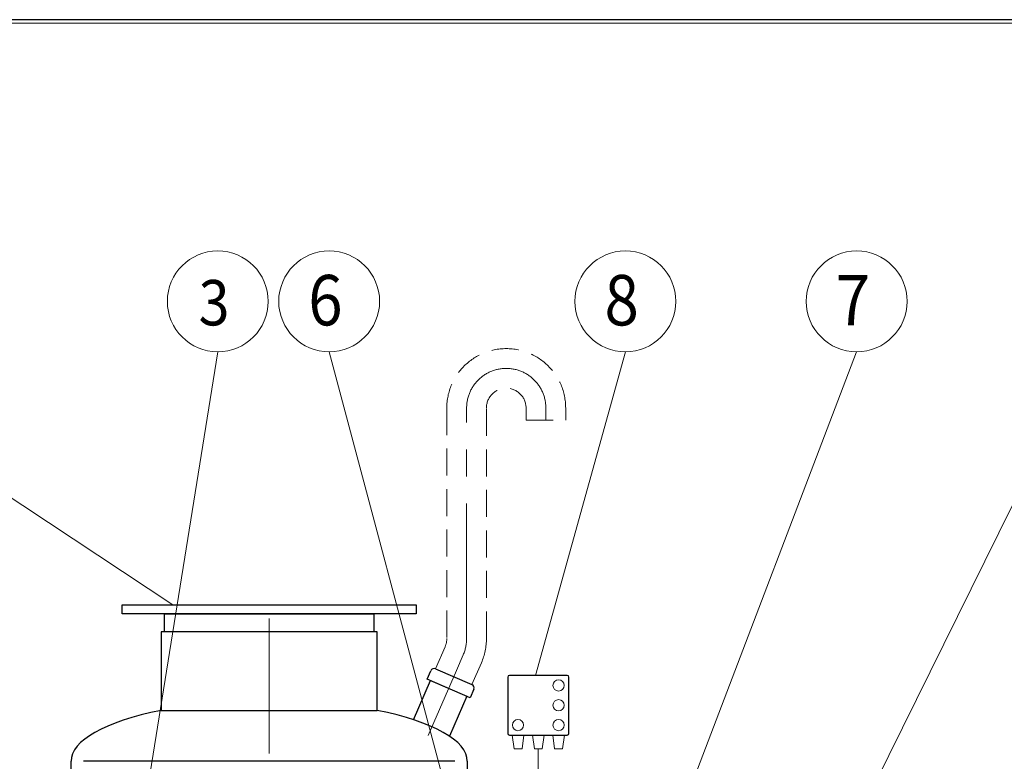
# Model space of a CAD drawing. Extents: x 1212 to 7093, y 642 to 4609.
# Drawn here: x 3652 to 5018, y 3579 to 4609 of the extents above; entities that cross this region are included whole.
import ezdxf
from ezdxf.enums import TextEntityAlignment as Align

# ---------------------------------------------------------------- set-up
doc = ezdxf.new("R2010")
doc.units = 0
doc.header["$LTSCALE"] = 150
doc.linetypes.add('CENTER', pattern=[2, 1.25, -0.25, 0.25, -0.25])
doc.linetypes.add('HIDDEN', pattern=[0.375, 0.25, -0.125])
doc.layers.get('0').update_dxf_attribs({"linetype": 'CONTINUOUS', "lineweight": 15})
doc.layers.get('DEFPOINTS').update_dxf_attribs({"linetype": 'CONTINUOUS'})
for name, color, linetype, lineweight in [('1', 1, 'CONTINUOUS', 15), ('3', 3, 'CONTINUOUS', 30), ('4', 4, 'CONTINUOUS', 15), ('5', 5, 'CENTER', 9), ('6', 6, 'HIDDEN', 20)]:
    doc.layers.add(name, color=color, linetype=linetype, lineweight=lineweight)
doc.styles.add('ЕСКД', font='romans.shx', dxfattribs={"width": 0.9, "oblique": 10, "height": 3.5})

msp = doc.modelspace()

# ---------------------------------------------------------------- linework, layer by layer
msp.add_line((7088.1, 4604.1), (1658.3, 4604.1))
at = {"layer": '1'}
for p, q in [((4337.7, 3596.6), (4335.2, 3615.7)), ((4335.2, 3615.7), (4351.3, 3615.7)), ((4351.3, 3615.7), (4348.8, 3596.6)), ((4379.4, 3615.7), (4363.4, 3615.7)), ((4363.4, 3615.7), (4365.9, 3596.6)), ((4376.9, 3596.6), (4379.4, 3615.7)), ((4407.6, 3615.7), (4391.5, 3615.7)), ((4391.5, 3615.7), (4394, 3596.6)), ((4405.1, 3596.6), (4407.6, 3615.7)), ((4348.8, 3596.6), (4337.7, 3596.6)), ((4365.9, 3596.6), (4376.9, 3596.6)), ((4371.4, 3480.2), (4371.4, 3596.6)), ((4394, 3596.6), (4405.1, 3596.6))]:
    msp.add_line(p, q, dxfattribs=at)
for centre in [(4399.6, 3684.7), (4399.6, 3657.2), (4343.2, 3629.7), (4399.6, 3629.7)]:
    msp.add_circle(centre, 7.82, dxfattribs=at)
at = {"layer": '3'}
for p, q in [((3793.7, 3796.6), (4201.9, 3796.6)), ((3793.7, 3784.1), (3793.7, 3796.6)), ((4201.9, 3796.6), (4201.9, 3784.1)), ((4201.9, 3784.1), (3793.7, 3784.1)), ((3852.6, 3784.1), (4143, 3784.1)), ((3852.6, 3759.1), (3852.6, 3784.1)), ((4143, 3784.1), (4143, 3759.1)), ((4147.8, 3759.1), (3847.8, 3759.1)), ((3847.8, 3759.1), (3847.8, 3650)), ((4143, 3759.1), (3852.6, 3759.1)), ((4147.8, 3650), (4147.8, 3759.1)), ((4217.2, 3693.4), (4222.2, 3705.1)), ((4228.8, 3707.7), (4279.3, 3685.9)), ((4198.3, 3637.1), (4221.7, 3691.4)), ((4276.8, 3667.6), (4217.2, 3693.4)), ((4221.7, 3691.4), (4272.2, 3669.6)), ((4328.9, 3696.2), (4328.9, 3618.2)), ((4411.4, 3698.7), (4331.4, 3698.7)), ((4413.9, 3618.2), (4413.9, 3696.2)), ((4281.9, 3679.4), (4276.8, 3667.6)), ((4272.2, 3669.6), (4248.3, 3614.2)), ((3847.8, 3650), (4147.8, 3650)), ((4331.4, 3615.7), (4411.4, 3615.7)), ((3722.8, 3404.4), (3722.8, 3579.4)), ((4255.6, 3579.4), (3740, 3579.4)), ((4272.8, 3579.4), (4272.8, 3404.4))]:
    msp.add_line(p, q, dxfattribs=at)
for centre, radius, start, end in [((4226.8, 3703.2), 5, 66.6318, 156.6318), ((4331.4, 3696.2), 2.5, 90, 180), ((4411.4, 3696.2), 2.5, 0, 90), ((4277.3, 3681.3), 5, 336.6318, 66.6318), ((4331.4, 3618.2), 2.5, 180, 270), ((4411.4, 3618.2), 2.5, 270, 0)]:
    msp.add_arc(centre, radius, start, end, dxfattribs=at)
for start_param, end_param in [(2.147728, 3.141593), (0, 0.993865)]:
    msp.add_ellipse((3997.8, 3579.4), major_axis=(275, 0), ratio=0.306595, start_param=start_param, end_param=end_param, dxfattribs=at)
at = {"layer": '4'}
for p, q in [((3333, 4148), (3864.1, 3796.6)), ((3926.5, 4148), (3821.2, 3491.7)), ((4081.1, 4148), (4292.3, 3355.8)), ((4492.3, 4148), (4367.7, 3698.7)), ((4813.3, 4148), (4375.8, 3000)), ((5134.3, 4148), (4750.5, 3369.4))]:
    msp.add_line(p, q, dxfattribs=at)
for centre in [(3926.5, 4218), (4081.1, 4218), (4492.3, 4218), (4813.3, 4218)]:
    msp.add_circle(centre, 70, dxfattribs=at)
at = {"layer": '5'}
for p, q in [((4271.9, 3750), (4271.9, 4069.9)), ((4381.9, 4069.9), (4381.9, 4053.1)), ((3997.8, 3290.2), (3997.8, 3796.6)), ((4257.7, 3705.4), (4267.2, 3727.2)), ((4257.7, 3705.4), (4218.7, 3615))]:
    msp.add_line(p, q, dxfattribs=at)
for centre, radius, start, end in [((4326.9, 4069.9), 55, 0, 180), ((4214.4, 3750), 57.5, 336.6318, 0)]:
    msp.add_arc(centre, radius, start, end, dxfattribs=at)
at = {"layer": '6'}
for p, q in [((4244.4, 4069.9), (4244.4, 3750)), ((4299.4, 3750), (4299.4, 4069.9)), ((4354.4, 4069.9), (4354.4, 4053.1)), ((4409.4, 4053.1), (4409.4, 4069.9)), ((4354.4, 4053.1), (4409.4, 4053.1)), ((4241.9, 3738.1), (4228.8, 3707.7)), ((4279.3, 3685.9), (4292.4, 3716.3))]:
    msp.add_line(p, q, dxfattribs=at)
for centre, radius, start, end in [((4326.9, 4069.9), 82.5, 0, 180), ((4326.9, 4069.9), 27.5, 0, 180), ((4214.4, 3750), 30, 336.6318, 0), ((4214.4, 3750), 85, 336.6318, 0)]:
    msp.add_arc(centre, radius, start, end, dxfattribs=at)
at = {"layer": 'DEFPOINTS'}
msp.add_line((1367.9, 4609.1), (7093.1, 4609.1), dxfattribs=at)

# ---------------------------------------------------------------- texts
at = {"layer": '3', "style": 'ЕСКД', "oblique": 10, "width": 0.9}
for s, height, p in [('6', 70, (4075.9, 4184.6)), ('8', 70, (4487.1, 4184.6)), ('7', 70, (4808.1, 4184.6)), ('3', 63, (3921.3, 4184.6))]:
    msp.add_text(s, height=height, dxfattribs=at).set_placement(p, align=Align.CENTER)

doc.saveas('drawing.dxf')
